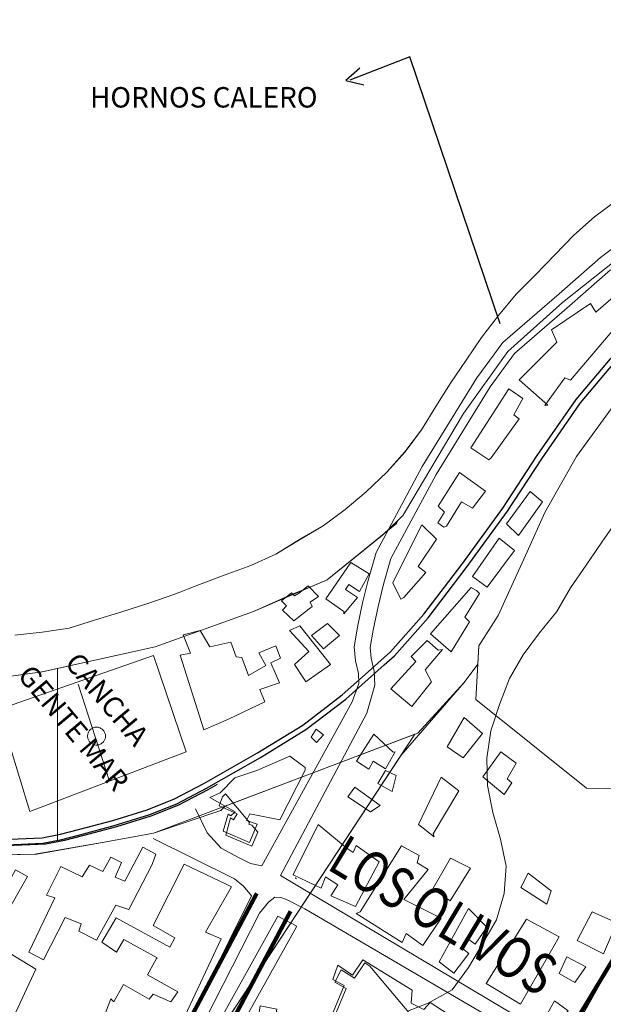
# Model space of a CAD drawing. Extents: x 675636 to 688398, y 5919555 to 5924304.
# Drawn here: x 682620 to 682834, y 5922341 to 5922701 of the extents above; entities that cross this region are included whole.
import ezdxf
from ezdxf.enums import TextEntityAlignment as Align

# ---------------------------------------------------------------- set-up
doc = ezdxf.new("R2010")
doc.units = 0
doc.header["$LTSCALE"] = 50
doc.header["$MEASUREMENT"] = 0
doc.layers.get('0').update_dxf_attribs({"linetype": 'CONTINUOUS', "lineweight": 9})
for name, color, linetype, lineweight in [('00_VIA SERVICIO_LOCALES_PASAJES', 7, 'CONTINUOUS', 5), ('linea costa', 7, 'CONTINUOUS', 5), ('LINEA_FERREA', 7, 'TRACKS', 25), ('texto vialidad', 7, 'CONTINUOUS', 35), ('TOPONIMIA_5M', 7, 'CONTINUOUS', 30), ('TRAMA', 7, 'CONTINUOUS', 15), ('ZONAS_REGULADOR', 7, 'CONTINUOUS', 9)]:
    doc.layers.add(name, color=color, linetype=linetype, lineweight=lineweight)
doc.styles.get("Standard").update_dxf_attribs({"font": 'ARIAL.TTF'})
doc.linetypes.add('TRACKS', pattern='A,0.15,[130,ltypeshp.shx,S=0.25,R=0,X=0,Y=0],0.15', length=0.3)

# ---------------------------------------------------------------- blocks, each defined once
blk = doc.blocks.new('BLK665')
at = {"color": 7, "linetype": 'Continuous'}
blk.add_lwpolyline([(679467.596919, 5933157.631017), (679461.808315, 5933156.631217), (679465.213861, 5933142.41406), (679471.348791, 5933143.073928)], close=True, dxfattribs=at)
at = {"flags": 1}
blk.add_attdef('blank', (0, 0), '', height=0.2, dxfattribs=at)
blk = doc.blocks.new('BLK667')
at = {"color": 7, "linetype": 'Continuous'}
blk.add_lwpolyline([(679441.77084, 5933181.906162), (679427.86005, 5933179.856572), (679426.128416, 5933199.302683), (679421.420022, 5933200.672409), (679423.250606, 5933217.86897), (679426.928266, 5933217.309082), (679426.812824, 5933226.797185), (679434.852551, 5933224.677609), (679440.07219, 5933194.183707), (679438.109672, 5933193.133917), (679441.127662, 5933181.056332)], close=True, dxfattribs=at)
at = {"flags": 1}
blk.add_attdef('blank', (0, 0), '', height=0.2, dxfattribs=at)
blk = doc.blocks.new('BLK671')
at = {"color": 7, "linetype": 'Continuous'}
blk.add_lwpolyline([(679443.131409, 5933152.472048), (679435.553451, 5933150.26249), (679428.00023, 5933174.86757), (679433.945505, 5933176.537236), (679436.468743, 5933170.098523), (679438.769342, 5933170.668409), (679443.098426, 5933153.631816)], close=True, dxfattribs=at)
at = {"flags": 1}
blk.add_attdef('blank', (0, 0), '', height=0.2, dxfattribs=at)
blk = doc.blocks.new('BLK672')
at = {"color": 7, "linetype": 'Continuous'}
blk.add_lwpolyline([(679451.451496, 5933124.047733), (679448.812817, 5933123.317879), (679447.345051, 5933127.766989), (679444.203373, 5933127.357071), (679439.808322, 5933141.224298), (679451.195874, 5933144.193704), (679452.911016, 5933136.585225), (679448.474736, 5933134.955551), (679451.756594, 5933125.057531)], close=True, dxfattribs=at)
at = {"flags": 1}
blk.add_attdef('blank', (0, 0), '', height=0.2, dxfattribs=at)
blk = doc.blocks.new('BLK673')
at = {"color": 7, "linetype": 'Continuous'}
blk.add_lwpolyline([(679461.445496, 5933095.013539), (679455.087927, 5933096.673207), (679449.381782, 5933109.500642), (679445.638155, 5933118.398862), (679453.100671, 5933119.098722), (679456.432005, 5933107.531036), (679459.895272, 5933108.290884), (679461.758839, 5933096.193303)], close=True, dxfattribs=at)
at = {"flags": 1}
blk.add_attdef('blank', (0, 0), '', height=0.2, dxfattribs=at)
blk = doc.blocks.new('BLK674')
at = {"color": 7, "linetype": 'Continuous'}
blk.add_lwpolyline([(679486.191365, 5933028.576825), (679479.421502, 5933026.897161), (679475.6284, 5933014.29968), (679472.544443, 5933006.40126), (679473.261834, 5932998.752789), (679472.214608, 5932994.733593), (679482.08492, 5932998.492841), (679482.315804, 5932996.333273), (679481.161382, 5932995.963347), (679484.814304, 5932990.574425), (679494.148634, 5932995.323475), (679490.809055, 5933001.732193), (679487.205608, 5932999.632613), (679486.14189, 5933002.10212), (679494.907254, 5933009.170706), (679486.875773, 5933027.936953)], close=True, dxfattribs=at)
at = {"flags": 1}
blk.add_attdef('blank', (0, 0), '', height=0.2, dxfattribs=at)
blk = doc.blocks.new('BLK675')
at = {"color": 7, "linetype": 'Continuous'}
blk.add_lwpolyline([(679481.318053, 5933041.434254), (679481.936494, 5933037.625016), (679479.116405, 5933037.375066), (679478.011458, 5933040.674406)], close=True, dxfattribs=at)
at = {"flags": 1}
blk.add_attdef('blank', (0, 0), '', height=0.2, dxfattribs=at)
blk = doc.blocks.new('BLK676')
at = {"color": 7, "linetype": 'Continuous'}
blk.add_lwpolyline([(679451.525709, 5933076.087324), (679443.774587, 5933074.05773), (679439.494979, 5933089.594623), (679446.899774, 5933092.114119), (679449.604421, 5933085.2055), (679445.143403, 5933083.915758), (679445.712368, 5933081.766188), (679450.816564, 5933083.235894), (679452.218363, 5933075.617418)], close=True, dxfattribs=at)
at = {"flags": 1}
blk.add_attdef('blank', (0, 0), '', height=0.2, dxfattribs=at)
blk = doc.blocks.new('BLK677')
at = {"color": 7, "linetype": 'Continuous'}
blk.add_lwpolyline([(679442.71087, 5933068.418857), (679442.364543, 5933059.860569), (679436.732611, 5933059.210699), (679436.501726, 5933061.370267), (679433.838309, 5933061.120317), (679434.03621, 5933065.789383), (679435.528713, 5933065.999341), (679435.809073, 5933067.669007), (679436.01522, 5933072.178106), (679441.424513, 5933072.568028), (679440.979236, 5933068.868767)], close=True, dxfattribs=at)
at = {"flags": 1}
blk.add_attdef('blank', (0, 0), '', height=0.2, dxfattribs=at)
blk = doc.blocks.new('BLK678')
at = {"color": 7, "linetype": 'Continuous'}
blk.add_lwpolyline([(679461.140399, 5933049.042732), (679454.799321, 5933049.872566), (679454.584929, 5933056.861169), (679444.120914, 5933056.411259), (679445.176386, 5933060.440453), (679463.31731, 5933059.930555), (679462.311313, 5933048.912758)], close=True, dxfattribs=at)
at = {"flags": 1}
blk.add_attdef('blank', (0, 0), '', height=0.2, dxfattribs=at)
blk = doc.blocks.new('BLK679')
at = {"color": 7, "linetype": 'Continuous'}
blk.add_lwpolyline([(679451.839053, 5933009.00074), (679425.237862, 5933019.928555), (679427.142659, 5933023.307879), (679420.257354, 5933025.617417), (679423.077443, 5933031.366267), (679429.929764, 5933030.216497), (679433.549703, 5933037.145112), (679438.934259, 5933035.285483), (679440.377287, 5933036.665208), (679447.105921, 5933034.345671), (679448.384031, 5933041.534234), (679443.205622, 5933042.564028), (679445.176386, 5933048.942752), (679449.711617, 5933047.40306), (679448.829308, 5933043.543832), (679456.374283, 5933041.264288), (679453.595424, 5933034.185703), (679458.295572, 5933032.646011), (679454.560191, 5933018.388862)], close=True, dxfattribs=at)
at = {"flags": 1}
blk.add_attdef('blank', (0, 0), '', height=0.2, dxfattribs=at)
blk = doc.blocks.new('BLK2164')
at = {"color": 7, "linetype": 'Continuous'}
blk.add_lwpolyline([(679627.608111, 5933020.928355), (679616.09687, 5933016.609218), (679613.647846, 5933020.548431), (679595.045153, 5933014.379664), (679594.599876, 5933012.370066), (679581.57964, 5933008.35087), (679582.016671, 5933004.871566), (679577.258802, 5933002.911958), (679573.836764, 5933006.141312), (679553.733322, 5932999.432653), (679555.588644, 5932992.993941), (679549.330025, 5932991.164307), (679552.125377, 5932986.405259), (679556.561657, 5932988.184903), (679562.383245, 5932976.857168), (679579.64186, 5932983.825774), (679578.726568, 5932986.625215), (679583.171094, 5932988.244891), (679584.473942, 5932983.615816), (679588.704076, 5932986.735193), (679585.883987, 5932997.653009), (679606.1441, 5933004.521636), (679613.350994, 5932985.565427), (679615.816511, 5932986.305279), (679619.964185, 5932975.587422), (679624.689071, 5932978.886762), (679616.418459, 5933000.142511), (679621.671081, 5933002.282084), (679626.428951, 5932998.912757), (679630.024152, 5933001.012337), (679632.827749, 5932996.253289), (679637.50316, 5932998.552829), (679628.135847, 5933019.938553)], close=True, dxfattribs=at)
at = {"flags": 1}
blk.add_attdef('blank', (0, 0), '', height=0.2, dxfattribs=at)
blk = doc.blocks.new('BLK2177')
at = {"color": 7, "linetype": 'Continuous'}
blk.add_lwpolyline([(679553.37875, 5933051.222296), (679557.765555, 5933037.844972), (679550.336022, 5933035.815377), (679545.825529, 5933048.012938)], close=True, dxfattribs=at)
at = {"flags": 1}
blk.add_attdef('blank', (0, 0), '', height=0.2, dxfattribs=at)
blk = doc.blocks.new('BLK2178')
at = {"color": 7, "linetype": 'Continuous'}
blk.add_lwpolyline([(679539.162862, 5933008.530834), (679558.111882, 5933014.539632), (679556.520428, 5933017.828974), (679563.785043, 5933019.698601), (679560.445464, 5933031.256289), (679546.493445, 5933025.217497), (679543.755814, 5933039.134714), (679539.319534, 5933037.50504), (679537.752818, 5933039.794582), (679530.842775, 5933037.115118), (679539.624631, 5933010.05053)], close=True, dxfattribs=at)
at = {"flags": 1}
blk.add_attdef('blank', (0, 0), '', height=0.2, dxfattribs=at)
blk = doc.blocks.new('BLK2181')
at = {"color": 7, "linetype": 'Continuous'}
blk.add_lwpolyline([(679518.828536, 5933021.308279), (679505.272319, 5933018.768786), (679513.476964, 5933000.012537), (679523.81729, 5933004.621616), (679521.706346, 5933008.560828), (679526.802297, 5933010.190502), (679528.278308, 5933005.571426), (679536.961214, 5933009.970546), (679530.13363, 5933027.107119), (679520.065417, 5933024.497641), (679521.302298, 5933022.038133)], close=True, dxfattribs=at)
at = {"flags": 1}
blk.add_attdef('blank', (0, 0), '', height=0.2, dxfattribs=at)
blk = doc.blocks.new('BLK2182')
at = {"color": 7, "linetype": 'Continuous'}
blk.add_lwpolyline([(679514.441731, 5933040.664408), (679503.375767, 5933037.864968), (679504.505452, 5933033.575825), (679514.062421, 5933036.495242)], close=True, dxfattribs=at)
at = {"flags": 1}
blk.add_attdef('blank', (0, 0), '', height=0.2, dxfattribs=at)
blk = doc.blocks.new('BLK2183')
at = {"color": 7, "linetype": 'Continuous'}
blk.add_lwpolyline([(679509.939483, 5933052.2021), (679505.997956, 5933050.432454), (679507.820294, 5933045.15351), (679513.410997, 5933047.30308)], close=True, dxfattribs=at)
at = {"flags": 1}
blk.add_attdef('blank', (0, 0), '', height=0.2, dxfattribs=at)
blk = doc.blocks.new('BLK2184')
at = {"color": 7, "linetype": 'Continuous'}
blk.add_lwpolyline([(679502.658376, 5933056.831175), (679493.043687, 5933055.741393), (679496.531692, 5933044.50364), (679501.644134, 5933045.983344), (679500.390761, 5933049.112718), (679505.494957, 5933050.742392), (679502.97172, 5933057.511039)], close=True, dxfattribs=at)
at = {"flags": 1}
blk.add_attdef('blank', (0, 0), '', height=0.2, dxfattribs=at)
blk = doc.blocks.new('BLK2185')
at = {"color": 7, "linetype": 'Continuous'}
blk.add_lwpolyline([(679484.608157, 5933093.473847), (679479.314306, 5933092.674007), (679480.056435, 5933084.365668), (679482.546689, 5933084.60562), (679484.270077, 5933071.148312), (679494.198109, 5933072.917958), (679491.872773, 5933084.185704), (679487.024199, 5933085.215498), (679485.408007, 5933094.833575)], close=True, dxfattribs=at)
at = {"flags": 1}
blk.add_attdef('blank', (0, 0), '', height=0.2, dxfattribs=at)
blk = doc.blocks.new('BLK2186')
at = {"color": 7, "linetype": 'Continuous'}
blk.add_lwpolyline([(679476.906511, 5933118.248892), (679474.762583, 5933117.529036), (679478.250588, 5933095.133515), (679488.178621, 5933096.733195), (679483.989717, 5933108.950752), (679481.672626, 5933108.720798), (679478.399014, 5933118.45885)], close=True, dxfattribs=at)
at = {"flags": 1}
blk.add_attdef('blank', (0, 0), '', height=0.2, dxfattribs=at)
blk = doc.blocks.new('BLK2187')
at = {"color": 7, "linetype": 'Continuous'}
blk.add_lwpolyline([(679474.647141, 5933138.334876), (679467.530952, 5933136.975147), (679472.016707, 5933120.438454), (679478.448489, 5933122.118119)], close=True, dxfattribs=at)
at = {"flags": 1}
blk.add_attdef('blank', (0, 0), '', height=0.2, dxfattribs=at)
blk = doc.blocks.new('BLK2188')
at = {"color": 7, "linetype": 'Continuous'}
blk.add_lwpolyline([(679457.215363, 5933069.258689), (679457.28133, 5933061.600221), (679450.635155, 5933061.420257), (679451.088678, 5933068.748791)], close=True, dxfattribs=at)
at = {"flags": 1}
blk.add_attdef('blank', (0, 0), '', height=0.2, dxfattribs=at)
blk = doc.blocks.new('BLK2189')
at = {"color": 7, "linetype": 'Continuous'}
blk.add_lwpolyline([(679535.996447, 5933048.412858), (679528.888503, 5933046.893162), (679520.890005, 5933064.489643), (679528.995699, 5933066.209299), (679534.99045, 5933048.882764)], close=True, dxfattribs=at)
at = {"flags": 1}
blk.add_attdef('blank', (0, 0), '', height=0.2, dxfattribs=at)
blk = doc.blocks.new('BLK2190')
at = {"color": 7, "linetype": 'Continuous'}
blk.add_lwpolyline([(679518.416242, 5933086.40526), (679509.642632, 5933085.00554), (679513.815044, 5933073.287884), (679520.741579, 5933075.137514)], close=True, dxfattribs=at)
at = {"flags": 1}
blk.add_attdef('blank', (0, 0), '', height=0.2, dxfattribs=at)
blk = doc.blocks.new('BLK2191')
at = {"color": 7, "linetype": 'Continuous'}
blk.add_lwpolyline([(679534.644123, 5933088.834775), (679527.87426, 5933087.155111), (679530.694349, 5933076.237294), (679540.622382, 5933078.016938), (679539.138125, 5933082.975946), (679536.985951, 5933082.576026)], close=True, dxfattribs=at)
at = {"flags": 1}
blk.add_attdef('blank', (0, 0), '', height=0.2, dxfattribs=at)
blk = doc.blocks.new('BLK2217')
at = {"color": 7, "linetype": 'Continuous'}
blk.add_lwpolyline([(679578.858502, 5933021.928155), (679572.24531, 5933020.418457), (679564.147862, 5933041.184304), (679573.770797, 5933041.944152), (679575.815774, 5933034.675605), (679572.022672, 5933033.735793), (679573.4657, 5933029.946551), (679576.937213, 5933030.706399)], close=True, dxfattribs=at)
at = {"flags": 1}
blk.add_attdef('blank', (0, 0), '', height=0.2, dxfattribs=at)
blk = doc.blocks.new('BLK2219')
at = {"color": 7, "linetype": 'Continuous'}
blk.add_lwpolyline([(679578.644109, 5933068.548831), (679568.402733, 5933066.279285), (679570.563152, 5933060.840373), (679581.43946, 5933064.139713)], close=True, dxfattribs=at)
at = {"flags": 1}
blk.add_attdef('blank', (0, 0), '', height=0.2, dxfattribs=at)
blk = doc.blocks.new('BLK2498')
at = {"color": 7, "linetype": 'Continuous'}
blk.add_lwpolyline([(679528.542176, 5932988.774785), (679521.508445, 5932985.915357), (679541.587149, 5932933.335871), (679548.612634, 5932936.675204), (679528.872011, 5932988.614817), (679528.542176, 5932988.774785)], dxfattribs=at)
at = {"flags": 1}
blk.add_attdef('blank', (0, 0), '', height=0.2, dxfattribs=at)
blk = doc.blocks.new('BLK2499')
at = {"color": 7, "linetype": 'Continuous'}
blk.add_lwpolyline([(679547.309786, 5932963.799779), (679542.461212, 5932959.860567), (679547.260311, 5932954.361667), (679551.25956, 5932958.940751), (679547.309786, 5932963.799779)], dxfattribs=at)
at = {"flags": 1}
blk.add_attdef('blank', (0, 0), '', height=0.2, dxfattribs=at)
blk = doc.blocks.new('BLK2841')
at = {"color": 7, "linetype": 'Continuous'}
blk.add_lwpolyline([(679514.887008, 5933000.002539), (679514.969467, 5932999.812577), (679515.390006, 5933000.002539)], dxfattribs=at)
at = {"flags": 1}
blk.add_attdef('blank', (0, 0), '', height=0.2, dxfattribs=at)
blk = doc.blocks.new('BLK2844')
at = {"color": 7, "linetype": 'Continuous'}
blk.add_lwpolyline([(679451.459742, 5932925.007537), (679446.710119, 5932923.217895), (679451.179383, 5932911.44025), (679448.08718, 5932910.010536), (679450.206369, 5932905.431452), (679457.528706, 5932908.560826), (679451.459742, 5932925.007537)], dxfattribs=at)
at = {"flags": 1}
blk.add_attdef('blank', (0, 0), '', height=0.2, dxfattribs=at)
blk = doc.blocks.new('BLK2845')
at = {"color": 7, "linetype": 'Continuous'}
blk.add_lwpolyline([(679475.414007, 5932966.249289), (679470.367532, 5932964.299679), (679475.677875, 5932951.1923), (679472.264083, 5932949.432652), (679469.617158, 5932954.661607), (679465.650892, 5932952.971945), (679467.679377, 5932947.323074), (679462.789574, 5932945.033532), (679464.422257, 5932940.274484), (679456.407267, 5932936.735192), (679461.033203, 5932925.937351), (679463.787325, 5932927.667005), (679472.98972, 5932907.561026), (679478.54744, 5932909.870564), (679471.794069, 5932925.907357), (679477.32705, 5932928.876763), (679478.860783, 5932926.537231), (679485.473974, 5932929.376663), (679480.221352, 5932943.04393), (679484.517453, 5932945.733392), (679477.32705, 5932962.819975), (679475.414007, 5932966.249289)], dxfattribs=at)
at = {"flags": 1}
blk.add_attdef('blank', (0, 0), '', height=0.2, dxfattribs=at)
blk = doc.blocks.new('BLK2846')
at = {"color": 7, "linetype": 'Continuous'}
blk.add_lwpolyline([(679500.522695, 5932979.036732), (679484.839042, 5932971.808178), (679494.791812, 5932948.74279), (679503.301555, 5932951.962147), (679504.728091, 5932948.362866), (679483.948487, 5932940.164506), (679487.32105, 5932930.436451), (679493.620898, 5932932.146109), (679491.749085, 5932937.235092), (679504.752828, 5932942.24409), (679504.761074, 5932941.914156), (679507.259574, 5932935.515436), (679519.133633, 5932940.074524), (679520.329285, 5932935.715396), (679513.971716, 5932932.556027), (679514.408747, 5932930.316475), (679504.340535, 5932926.537231), (679506.88851, 5932919.778583), (679505.28881, 5932919.618615), (679508.026441, 5932914.83957), (679513.270817, 5932916.809176), (679513.996454, 5932914.679602), (679520.70035, 5932918.048929), (679524.559419, 5932910.010536), (679517.212345, 5932906.821174), (679519.331534, 5932902.252088), (679537.455966, 5932910.370464), (679527.602146, 5932936.255288), (679514.507698, 5932964.699599), (679508.96647, 5932961.890161), (679502.320296, 5932979.74659), (679500.522695, 5932979.036732)], dxfattribs=at)
at = {"flags": 1}
blk.add_attdef('blank', (0, 0), '', height=0.2, dxfattribs=at)
blk = doc.blocks.new('BLK2847')
at = {"color": 7, "linetype": 'Continuous'}
blk.add_lwpolyline([(679474.812059, 5933000.002539), (679474.952238, 5932998.522835), (679476.659134, 5932995.443451), (679483.272326, 5932998.592821), (679483.956733, 5932996.133313), (679482.810557, 5932995.763387), (679486.446987, 5932990.404459), (679495.740088, 5932995.133513), (679493.200358, 5933000.002539), (679489.852533, 5933000.002539), (679488.830045, 5932999.412657), (679488.582669, 5933000.002539), (679474.812059, 5933000.002539)], dxfattribs=at)
at = {"flags": 1}
blk.add_attdef('blank', (0, 0), '', height=0.2, dxfattribs=at)
blk = doc.blocks.new('BLK2856')
at = {"color": 7, "linetype": 'Continuous'}
blk.add_lwpolyline([(679511.300053, 5932857.960945), (679490.306057, 5932848.88276), (679486.537692, 5932859.590619), (679482.868278, 5932858.660805), (679465.782826, 5932901.032332), (679479.34729, 5932905.59142), (679493.200358, 5932875.577422), (679495.872022, 5932876.367264), (679500.110401, 5932864.149707), (679507.638885, 5932866.499237), (679511.300053, 5932857.960945)], dxfattribs=at)
at = {"flags": 1}
blk.add_attdef('blank', (0, 0), '', height=0.2, dxfattribs=at)
blk = doc.blocks.new('BLK3113')
at = {"color": 7, "linetype": 'Continuous'}
blk.add_lwpolyline([(679557.180098, 5933000.002539), (679555.052662, 5932999.292681), (679556.891492, 5932992.883963), (679551.383248, 5932991.044331), (679553.436471, 5932986.325275), (679557.85626, 5932988.114917), (679563.653109, 5932976.837172), (679580.829266, 5932983.775784), (679579.377992, 5932986.625215), (679583.467945, 5932988.214897), (679585.042907, 5932984.74559), (679589.842006, 5932986.685203), (679585.042907, 5932997.962947), (679594.278287, 5933000.002539), (679557.180098, 5933000.002539)], dxfattribs=at)
at = {"flags": 1}
blk.add_attdef('blank', (0, 0), '', height=0.2, dxfattribs=at)
blk = doc.blocks.new('BLK3142')
at = {"color": 7, "linetype": 'Continuous'}
blk.add_lwpolyline([(679610.019661, 5933053.591823), (679603.769288, 5933051.412258), (679600.924461, 5933057.501041), (679608.156093, 5933060.360469)], close=True, dxfattribs=at)
at = {"flags": 1}
blk.add_attdef('blank', (0, 0), '', height=0.2, dxfattribs=at)
blk = doc.blocks.new('BLK3143')
at = {"color": 7, "linetype": 'Continuous'}
blk.add_lwpolyline([(679616.93795, 5933039.114718), (679612.658341, 5933037.50504), (679610.308267, 5933043.593822), (679616.418459, 5933045.10352)], close=True, dxfattribs=at)
at = {"flags": 1}
blk.add_attdef('blank', (0, 0), '', height=0.2, dxfattribs=at)
blk = doc.blocks.new('BLK3144')
at = {"color": 7, "linetype": 'Continuous'}
blk.add_lwpolyline([(679593.536158, 5933059.960549), (679580.878741, 5933054.961549), (679589.462696, 5933028.546831), (679603.299273, 5933033.255889)], close=True, dxfattribs=at)
at = {"flags": 1}
blk.add_attdef('blank', (0, 0), '', height=0.2, dxfattribs=at)
blk = doc.blocks.new('BLK5806')
at = {"color": 7, "linetype": 'Continuous'}
blk.add_lwpolyline([(679594.336008, 5933075.137514), (679603.200323, 5933079.446652), (679608.766288, 5933068.428855), (679598.797026, 5933064.119717)], close=True, dxfattribs=at)
at = {"flags": 1}
blk.add_attdef('blank', (0, 0), '', height=0.2, dxfattribs=at)

msp = doc.modelspace()

# ---------------------------------------------------------------- linework, layer by layer
at = {"color": 250, "linetype": 'Continuous'}
msp.add_lwpolyline([(682762.49002, 5922338.53594), (682770.07642, 5922341.42484), (682778.84661, 5922346.34042), (682784.7422, 5922354.49515), (682789.96754, 5922363.15313), (682795.08688, 5922371.93744), (682797.89668, 5922381.561), (682798.61304, 5922391.5485), (682796.49485, 5922401.46107), (682793.65444, 5922411.17667), (682791.78777, 5922421.08502), (682791.55458, 5922431.11536), (682792.97427, 5922441.05793), (682796.15283, 5922450.7864), (682799.77432, 5922460.25143), (682804.76876, 5922468.92018), (682810.78332, 5922476.94869), (682817.12714, 5922484.83367), (682822.11627, 5922493.50873), (682827.91116, 5922501.78348), (682833.59238, 5922510.17813), (682839.50982, 5922518.55571)], dxfattribs=at)
at = {"color": 8, "linetype": 'Continuous'}
msp.add_lwpolyline([(682762.49002, 5922338.53594), (682770.07642, 5922341.42484), (682778.84661, 5922346.34042), (682784.7422, 5922354.49515), (682789.96754, 5922363.15313), (682795.08688, 5922371.93744), (682797.89668, 5922381.561), (682798.61304, 5922391.5485), (682796.49485, 5922401.46107), (682793.65444, 5922411.17667), (682791.78777, 5922421.08502), (682791.55458, 5922431.11536), (682792.97427, 5922441.05793), (682796.15283, 5922450.7864), (682799.77432, 5922460.25143), (682804.76876, 5922468.92018), (682810.78332, 5922476.94869), (682817.12714, 5922484.83367), (682822.11627, 5922493.50873), (682827.91116, 5922501.78348), (682833.59238, 5922510.17813), (682839.50982, 5922518.55571)], dxfattribs=at)
at = {"layer": '00_VIA SERVICIO_LOCALES_PASAJES', "linetype": 'Continuous', "const_width": 1.5, "flags": 128}
for points in [[(682821.49271, 5922330.50925), (682841.85238, 5922364.26165), (682863.2655, 5922433.25684), (682870.87523, 5922442.76197), (682879.4482, 5922449.95554), (682991.0112, 5922469.85113)], [(682707.24641, 5922381.62325), (682651.39937, 5922276.49535)], [(682719.61014, 5922375.05527), (682663.7631, 5922269.92738)]]:
    msp.add_lwpolyline(points, dxfattribs=at)
at = {"layer": 'linea costa', "flags": 128}
msp.add_lwpolyline([(682618.63949, 5922476.1401), (682628.58708, 5922477.21051), (682638.5754, 5922478.74566), (682648.16401, 5922481.72151), (682657.76029, 5922484.70379), (682667.34891, 5922487.67965), (682676.85041, 5922491.02374), (682686.24182, 5922494.71679), (682695.63496, 5922498.17447), (682705.02516, 5922501.65121), (682714.20813, 5922505.82598), (682722.89651, 5922511.10348), (682731.55302, 5922516.13897), (682739.56412, 5922522.1614), (682747.35912, 5922528.65912), (682754.85499, 5922535.77775), (682761.53745, 5922543.29026), (682767.54435, 5922551.31234), (682772.88866, 5922559.8441), (682778.21471, 5922568.38206), (682783.90123, 5922576.7704), (682789.58481, 5922585.1778), (682795.82792, 5922593.1828), (682802.29307, 5922600.9543), (682809.3118, 5922608.0816), (682816.4525, 5922615.34354), (682823.35993, 5922622.6035), (682830.94821, 5922629.34757), (682839.06532, 5922635.24367)], dxfattribs=at)
at = {"layer": 'LINEA_FERREA', "linetype": 'TRACKS', "ltscale": 0.5, "flags": 128}
for points in [[(682692.68972, 5922421.44073), (682689.31112, 5922419.50995), (682678.52505, 5922413.83933), (682668.44674, 5922409.86054), (682655.86733, 5922406.0005), (682643.35162, 5922402.62449), (682636.77391, 5922400.99103), (682630.01425, 5922399.66774), (682603.49648, 5922398.48229), (682583.55964, 5922397.19995), (682568.90698, 5922397.83274), (682544.56212, 5922399.15947), (682431.47507, 5922402.26567), (682290.88021, 5922405.02412), (682160.4672, 5922411.06245), (682127.84063, 5922411.51103), (682107.52156, 5922413.82614), (682093.46131, 5922416.646), (682051.93867, 5922425.96999), (682044.43218, 5922428.33649), (682033.93062, 5922432.31254), (682019.55058, 5922438.71766), (681983.04584, 5922456.13805), (681944.82975, 5922475.98679), (681880.1656, 5922521.38232), (681849.46453, 5922540.37871), (681783.11074, 5922581.36401), (681680.89955, 5922639.52708), (681626.09308, 5922674.35679), (681594.99801, 5922703.38852), (681543.49222, 5922764.89517), (681518.53709, 5922791.8669), (681490.21128, 5922815.06303), (681466.94396, 5922833.25727), (681443.73983, 5922852.38721), (681409.92696, 5922878.79398), (681390.40782, 5922893.89007), (681378.97856, 5922901.38261), (681366.81113, 5922908.41721), (681359.27301, 5922911.8013), (681301.38567, 5922939.63252), (681228.3158, 5922972.81875), (681210.99165, 5922979.18618), (681198.57958, 5922982.03274), (681183.08048, 5922982.88102), (681170.11356, 5922982.76471), (681126.55366, 5922980.76677), (681082.2371, 5922977.05749), (680967.16512, 5922965.13973), (680891.40551, 5922959.25535), (680807.71107, 5922952.09497), (680751.79912, 5922949.38794), (680718.63741, 5922948.34336), (680641.66759, 5922950.4962), (680547.70886, 5922962.64546), (680496.83324, 5922969.00831), (680398.89199, 5922991.23883), (680289.08977, 5923011.70837), (680149.4576, 5923037.87949), (680117.82572, 5923043.45763), (679958.35217, 5923071.76343), (679822.41559, 5923100.24971), (679682.07731, 5923127.32456), (679585.71723, 5923147.15741), (679497.2246, 5923166.99336), (679337.66769, 5923212.85023), (679161.25304, 5923267.62952), (679100.95748, 5923285.00085)], [(681843.71448, 5922542.09849), (681874.93145, 5922522.53393), (681939.88066, 5922476.86091), (681978.33529, 5922456.86786), (682015.01849, 5922439.32812), (682029.49807, 5922432.86659), (682040.11449, 5922428.84698), (682047.71464, 5922426.46219), (682089.47701, 5922417.07026), (682103.65448, 5922414.21958), (682124.16322, 5922411.88063), (682156.97888, 5922411.44002), (682287.9992, 5922405.36231), (682429.2862, 5922402.60337), (682542.89456, 5922399.4825), (682567.32248, 5922398.15011), (682582.11769, 5922397.51853), (682602.19179, 5922398.80839), (682628.89864, 5922400.00181), (682635.79261, 5922401.35168), (682642.42687, 5922403.01107), (682655.04567, 5922406.41977), (682667.73584, 5922410.31891), (682677.96083, 5922414.3562), (682688.86237, 5922420.09142), (682708.55895, 5922431.36587), (682725.26587, 5922441.55257), (682739.83941, 5922452.72633), (682753.88304, 5922465.23154), (682757.64007, 5922468.57782), (682770.00633, 5922482.50654), (682783.97032, 5922500.76837), (682799.02629, 5922521.53958), (682811.60146, 5922540.7566), (682825.82916, 5922561.17726), (682838.24683, 5922575.97797), (682851.74511, 5922589.10199), (682864.55081, 5922599.84725), (682876.53982, 5922609.18603), (682889.31024, 5922617.04916), (682907.46423, 5922625.93127), (682948.35723, 5922642.60201), (683016.58162, 5922664.43477), (683046.82219, 5922675.0734), (683064.50989, 5922682.10032), (683072.91349, 5922685.94403), (683083.60611, 5922692.7526), (683098.33805, 5922703.6287), (683134.06173, 5922731.204), (683173.33154, 5922765.28553), (683198.48234, 5922787.01388), (683217.48501, 5922801.49509), (683235.11641, 5922813.00649), (683253.2671, 5922823.19908), (683278.12502, 5922834.60636), (683303.14642, 5922841.33921), (683366.61309, 5922854.03447), (683481.56749, 5922873.6361), (683534.00074, 5922877.75137), (683562.87785, 5922876.65392), (683587.25564, 5922871.83492), (683614.83173, 5922862.24), (683634.37143, 5922853.23218), (683655.86454, 5922841.60084), (683691.53253, 5922822.59568), (683739.20563, 5922797.91592), (683753.76527, 5922791.18788), (683771.10264, 5922786.22012), (683782.5364, 5922783.99507), (683797.56272, 5922781.22157), (683823.23374, 5922777.69223), (683867.64945, 5922779.24575), (683919.93475, 5922782.8063), (684038.53379, 5922790.39623), (684092.03421, 5922793.42634), (684135.95026, 5922800.59932), (684179.58847, 5922812.03861), (684250.35012, 5922834.89166), (684321.31323, 5922861.0354), (684398.55653, 5922894.99996), (684417.49886, 5922904.85573), (684431.34693, 5922914.17209)], [(681845.19559, 5922543.31976), (681876.02858, 5922524.19726), (681940.92242, 5922478.57466), (681979.23039, 5922458.66308), (682015.85352, 5922441.14827), (682030.26242, 5922434.72431), (682040.76162, 5922430.73552), (682048.2316, 5922428.38143), (682089.88971, 5922419.02042), (682103.96822, 5922416.19436), (682124.28729, 5922413.87924), (682157.03815, 5922413.43808), (682288.06613, 5922407.36679), (682429.32485, 5922404.59489), (682542.96679, 5922401.48067), (682567.42593, 5922400.14218), (682582.0992, 5922399.51593), (682602.07729, 5922400.81134), (682628.65985, 5922401.99735), (682635.35236, 5922403.30734), (682641.92476, 5922404.94712), (682654.49467, 5922408.33631), (682667.08174, 5922412.20278), (682677.11881, 5922416.16849), (682687.89193, 5922421.839), (682707.54255, 5922433.0749), (682724.13401, 5922443.19701), (682738.55908, 5922454.26772), (682746.89206, 5922461.67972), (682756.21952, 5922469.99078), (682768.45853, 5922483.79119), (682782.36713, 5922501.96348), (682797.37773, 5922522.66434), (682809.94524, 5922541.87493), (682824.23598, 5922562.39155), (682836.77797, 5922577.33963), (682850.40881, 5922590.58565), (682863.2911, 5922601.39518), (682875.3897, 5922610.83666), (682888.34216, 5922618.80949), (682906.65285, 5922627.76927), (682947.66956, 5922644.47922), (683015.94048, 5922666.31874), (683046.12156, 5922676.9505), (683063.72973, 5922683.93222), (683071.95836, 5922687.70447), (683082.47425, 5922694.39703), (683097.12666, 5922705.22793), (683132.78906, 5922732.75181), (683172.02588, 5922766.79489), (683197.21733, 5922788.56812), (683216.33253, 5922803.13298), (683234.10001, 5922814.71552), (683252.36087, 5922824.97902), (683277.445, 5922836.49), (683302.68555, 5922843.28833), (683366.24529, 5922855.9971), (683481.32105, 5922875.62521), (683533.964, 5922879.75498), (683563.10323, 5922878.64066), (683587.77496, 5922873.7669), (683615.58312, 5922864.09761), (683635.26653, 5922855.02739), (683656.81207, 5922843.36469), (683692.4618, 5922824.36573), (683740.08011, 5922799.7046), (683754.46954, 5922793.07054), (683771.56482, 5922788.15798), (683782.89962, 5922785.95754), (683797.87646, 5922783.19634), (683823.34484, 5922779.69073), (683867.54792, 5922781.24881), (683919.79963, 5922784.80271), (684038.40633, 5922792.39907), (684091.81368, 5922795.41567), (684135.52826, 5922802.54877), (684179.03217, 5922813.96147), (684249.69602, 5922836.77553), (684320.5637, 5922862.893), (684397.6939, 5922896.80571), (684416.49778, 5922906.57761), (684430.089, 5922915.76456)]]:
    msp.add_lwpolyline(points, dxfattribs=at)
at = {"layer": 'TOPONIMIA_5M', "flags": 128}
for points in [[(682796.33865, 5922590.06992), (682763.31587, 5922687.89291), (682741.31481, 5922679.30261)], [(682796.33865, 5922590.06992), (682763.31587, 5922687.89291), (682741.31481, 5922679.30261)], [(682744.95657, 5922683.70395), (682739.85865, 5922679.26482), (682746.45577, 5922677.57767)], [(682744.95657, 5922683.70395), (682739.85865, 5922679.26482), (682746.45577, 5922677.57767)]]:
    msp.add_lwpolyline(points, dxfattribs=at)
at = {"layer": 'TRAMA', "linetype": 'Continuous'}
msp.add_line((682641.83677, 5922458.23155), (682653.21088, 5922423.07173), dxfattribs=at)
at = {"layer": 'TRAMA', "linetype": 'Continuous', "flags": 128}
for points in [[(682684.75881, 5922412.60077), (682689.05081, 5922403.73722), (682694.24997, 5922398.13216), (682700.74425, 5922394.56108), (682704.97035, 5922392.5421), (682709.04235, 5922391.71781), (682742.16776, 5922451.70913), (682744.65365, 5922458.499), (682744.45579, 5922462.07893), (682743.3563, 5922466.7645), (682742.88717, 5922471.84985), (682744.12197, 5922479.01081), (682745.98267, 5922487.94562), (682747.8962, 5922495.83757), (682750.93237, 5922506.40456), (682767.86056, 5922537.88558), (682787.88678, 5922570.34076), (682797.38357, 5922583.27182), (682817.98026, 5922601.15729), (682833.15267, 5922614.4482), (682843.36537, 5922622.12424)], [(682836.84699, 5922609.90549), (682821.8095, 5922596.74933), (682801.69767, 5922579.28147), (682792.7347, 5922567.06745), (682772.92237, 5922534.96398), (682756.37249, 5922504.19867), (682753.55145, 5922494.33964), (682751.68332, 5922486.65801), (682749.85269, 5922477.92067), (682748.77592, 5922471.6135), (682749.13806, 5922467.6978), (682750.25756, 5922462.91061), (682750.54527, 5922457.82373), (682747.57749, 5922447.62629), (682715.99434, 5922388.20787), (682817.5041, 5922327.58326)], [(682650.65451, 5922436.66398), (682650.86543, 5922436.85727), (682651.05869, 5922437.06821), (682651.23282, 5922437.29522), (682651.38649, 5922437.53655), (682651.51853, 5922437.79038), (682651.62795, 5922438.05476), (682651.7139, 5922438.3277), (682651.77574, 5922438.60711), (682651.81298, 5922438.89086), (682651.82536, 5922439.1768), (682651.81277, 5922439.46274), (682651.77531, 5922439.74652), (682651.71326, 5922440.02598), (682651.6271, 5922440.29898), (682651.51749, 5922440.56345), (682651.38525, 5922440.81737), (682651.2314, 5922441.05882), (682651.0571, 5922441.28595), (682650.86368, 5922441.49705), (682650.65262, 5922441.69049), (682650.42551, 5922441.86481), (682650.18409, 5922442.01869), (682649.9302, 5922442.15094), (682649.66577, 5922442.26057), (682649.3928, 5922442.34674), (682649.11339, 5922442.40879), (682648.82965, 5922442.44626), (682648.54374, 5922442.45885), (682648.25784, 5922442.44648), (682647.97412, 5922442.40922), (682647.69475, 5922442.34738), (682647.42185, 5922442.26142), (682647.1575, 5922442.15199), (682646.90371, 5922442.01992), (682646.66241, 5922441.86623), (682646.43544, 5922441.69208), (682646.22452, 5922441.4988), (682646.03126, 5922441.28785), (682645.85713, 5922441.06085), (682645.70346, 5922440.81951), (682645.57141, 5922440.56569), (682645.462, 5922440.3013), (682645.37605, 5922440.02837), (682645.31421, 5922439.74896), (682645.27697, 5922439.46521), (682645.26459, 5922439.17927), (682645.27718, 5922438.89332), (682645.31464, 5922438.60954), (682645.37669, 5922438.33009), (682645.46285, 5922438.05709), (682645.57246, 5922437.79262), (682645.7047, 5922437.5387), (682645.85855, 5922437.29725), (682646.03285, 5922437.07011), (682646.22627, 5922436.85902), (682646.43733, 5922436.66558), (682646.66444, 5922436.49125), (682646.90586, 5922436.33738), (682647.15975, 5922436.20512), (682647.42418, 5922436.09549), (682647.69714, 5922436.00933), (682647.97656, 5922435.94727), (682648.2603, 5922435.90981), (682648.54621, 5922435.89721), (682648.83211, 5922435.90959), (682649.11583, 5922435.94684), (682649.3952, 5922436.00868), (682649.66809, 5922436.09465), (682649.93245, 5922436.20408), (682650.18624, 5922436.33614), (682650.42754, 5922436.48983), (682650.65451, 5922436.66398)], [(682669.33767, 5922401.7061), (682699.04342, 5922386.94449), (682702.4241, 5922384.23765), (682705.35225, 5922380.76357), (682672.39177, 5922314.32294), (682651.95545, 5922274.8283), (682547.08798, 5922328.56658), (682578.53659, 5922386.6988)], [(682825.07943, 5922334.32722), (682839.06765, 5922359.4662)]]:
    msp.add_lwpolyline(points, dxfattribs=at)
for points in [[(682669.45718, 5922468.69528), (682612.62964, 5922448.91218), (682624.13707, 5922411.57145), (682681.34553, 5922433.48257)], [(682684.91243, 5922328.59649), (682658.03083, 5922274.02735), (682659.28749, 5922271.93866), (682759.4428, 5922219.72539), (682761.57623, 5922219.01825), (682763.29165, 5922219.47811), (682764.48532, 5922220.82418), (682811.50663, 5922309.9997), (682813.86538, 5922314.11024), (682815.58187, 5922317.19747), (682815.98412, 5922320.00001), (682814.73228, 5922322.67401), (682810.33674, 5922325.87482), (682724.81025, 5922375.9283), (682718.19107, 5922379.3838), (682716.0005, 5922380.09682), (682713.88817, 5922380.21887), (682711.53749, 5922378.35406), (682708.24687, 5922374.31195)]]:
    msp.add_lwpolyline(points, close=True, dxfattribs=at)
at = {"layer": 'ZONAS_REGULADOR'}
for points in [[(683148.95929, 5922737.2349), (683175.23065, 5922665.94915), (683070.51629, 5922642.59382), (683061.02529, 5922638.51464), (683053.54628, 5922633.09572), (683047.23819, 5922625.2173), (683040.69096, 5922614.55943), (683036.55978, 5922602.06193), (683033.29441, 5922594.16351), (683032.76668, 5922588.12472), (682994.77793, 5922468.09872), (682963.64976, 5922463.24969), (682881.85893, 5922445.75319), (682873.35743, 5922441.51403), (682850.15354, 5922419.6984), (682827.98863, 5922420.10832), (682787.42718, 5922452.55183), (682788.1693, 5922465.56922), (682783.21353, 5922458.84057), (682760.14982, 5922432.2059), (682653.4647, 5922270.00833), (682596.58466, 5922163.6396)], [(682839.06284, 5922635.24529), (682830.9489, 5922629.34647), (682823.3627, 5922622.60782), (682816.45265, 5922615.33927), (682809.31173, 5922608.08072), (682802.29449, 5922600.95215), (682795.82972, 5922593.1837), (682789.58759, 5922585.17531), (682783.89794, 5922576.76699), (682778.21653, 5922568.37866), (682772.8897, 5922559.84037), (682767.54637, 5922551.31208), (682761.53513, 5922543.29368), (682754.85597, 5922535.77518), (682747.36047, 5922528.65661), (682739.56812, 5922522.15791), (682731.55313, 5922516.13911), (682722.89496, 5922511.10012), (682714.21206, 5922505.82117), (682705.02615, 5922501.65201), (682695.6341, 5922498.1727), (682686.24205, 5922494.7134), (682676.85, 5922491.02413), (682667.35075, 5922487.6748), (682657.7608, 5922484.7054), (682648.1626, 5922481.72599), (682638.57265, 5922478.74659), (682628.5869, 5922477.2069), (682618.64237, 5922476.13711)], [(682846.42641, 5922619.58842), (682819.248, 5922597.92276), (682799.17755, 5922579.93635), (682783.00739, 5922557.30088), (682761.32898, 5922520.96815), (682760.76002, 5922519.94835), (682759.02838, 5922518.29868), (682758.48416, 5922517.00894), (682733.06213, 5922496.43305), (682706.03215, 5922484.83537), (682670.00592, 5922471.91795), (682628.63637, 5922462.72979), (682583.18511, 5922456.41106)], [(682583.18511, 5922456.41106), (682628.57041, 5922462.71979), (682628.57865, 5922462.71979), (682629.2713, 5922462.86976), (682670.00592, 5922471.91795), (682706.0239, 5922484.83537), (682719.95119, 5922491.05413), (682725.80576, 5922493.32367), (682733.06213, 5922496.43305), (682753.28101, 5922512.79978), (682759.02014, 5922518.27868), (682759.02838, 5922518.29868), (682760.76002, 5922519.94835), (682761.32898, 5922520.96815), (682783.00739, 5922557.30088), (682799.17755, 5922579.93635), (682819.248, 5922597.92276), (682846.42641, 5922619.58842)], [(682594.12739, 5922395.34327), (682625.91523, 5922395.96314), (682652.07939, 5922400.53223), (682669.42871, 5922403.65161), (682766.26002, 5922440.25429), (682783.21353, 5922458.84057), (682788.1693, 5922465.56922), (682788.55686, 5922472.27788), (682795.68954, 5922483.30568), (682806.31023, 5922506.59102), (682812.70903, 5922521.04813), (682824.31922, 5922541.50404), (682843.8372, 5922568.34867)], [(682843.8372, 5922568.34867), (682824.31922, 5922541.50404), (682812.70903, 5922521.04813), (682806.31023, 5922506.59102), (682795.68954, 5922483.30568), (682788.55686, 5922472.27788), (682787.42718, 5922452.55183), (682827.98863, 5922420.10832), (682850.15354, 5922419.6984)], [(682634.2107, 5922463.96693), (682634.2107, 5922460), (682634.19847, 5922410), (682634.22893, 5922401.04551)], [(682609.94298, 5922395.65321), (682625.91523, 5922395.96314), (682625.93997, 5922395.96314), (682626.71508, 5922395.98314), (682652.07939, 5922400.53223), (682669.42871, 5922403.65161), (682694.08388, 5922411.94995), (682695.72481, 5922413.58962), (682765.17981, 5922439.84437), (682653.4647, 5922270.00833), (682596.58466, 5922163.6396)]]:
    msp.add_lwpolyline(points, dxfattribs=at)

# ---------------------------------------------------------------- block references
at = {"rotation": 310}
for name in ['BLK667', 'BLK667', 'BLK671', 'BLK671', 'BLK672', 'BLK672', 'BLK665', 'BLK665', 'BLK673', 'BLK673', 'BLK2187', 'BLK676', 'BLK676', 'BLK677', 'BLK677', 'BLK679', 'BLK679', 'BLK2186', 'BLK678', 'BLK678', 'BLK2188', 'BLK2185', 'BLK2190', 'BLK675', 'BLK675', 'BLK2184', 'BLK674', 'BLK674', 'BLK2191', 'BLK2183', 'BLK2182', 'BLK2189', 'BLK2847', 'BLK2181', 'BLK2845', 'BLK2178', 'BLK2846', 'BLK2177', 'BLK2844', 'BLK2219', 'BLK2841', 'BLK2217', 'BLK3144', 'BLK5806', 'BLK2498', 'BLK2164', 'BLK2856', 'BLK3113', 'BLK3142', 'BLK2499', 'BLK3143']:
    msp.add_blockref(name, (-4299003.90929, 2629267.07107), dxfattribs=at)

# ---------------------------------------------------------------- texts
at = {"layer": 'texto vialidad', "width": 0.8}
msp.add_text('LOS OLIVOS', height=15, rotation=329.0152528, dxfattribs=at).set_placement((682730.05055, 5922386.72911, 10), align=Align.BOTTOM_LEFT)
at = {"layer": 'TOPONIMIA_5M'}
msp.add_text('HORNOS CALERO', height=7.4985004, dxfattribs=at).set_placement((682646.17656, 5922666.96063), align=Align.BOTTOM_LEFT)
for s, p in [('CANCHA', (682634.7821, 5922464.24093)), ('GENTE MAR', (682617.47126, 5922459.70461))]:
    msp.add_text(s, height=7.4985, rotation=310, dxfattribs=at).set_placement(p, align=Align.BOTTOM_LEFT)

doc.saveas('drawing.dxf')
